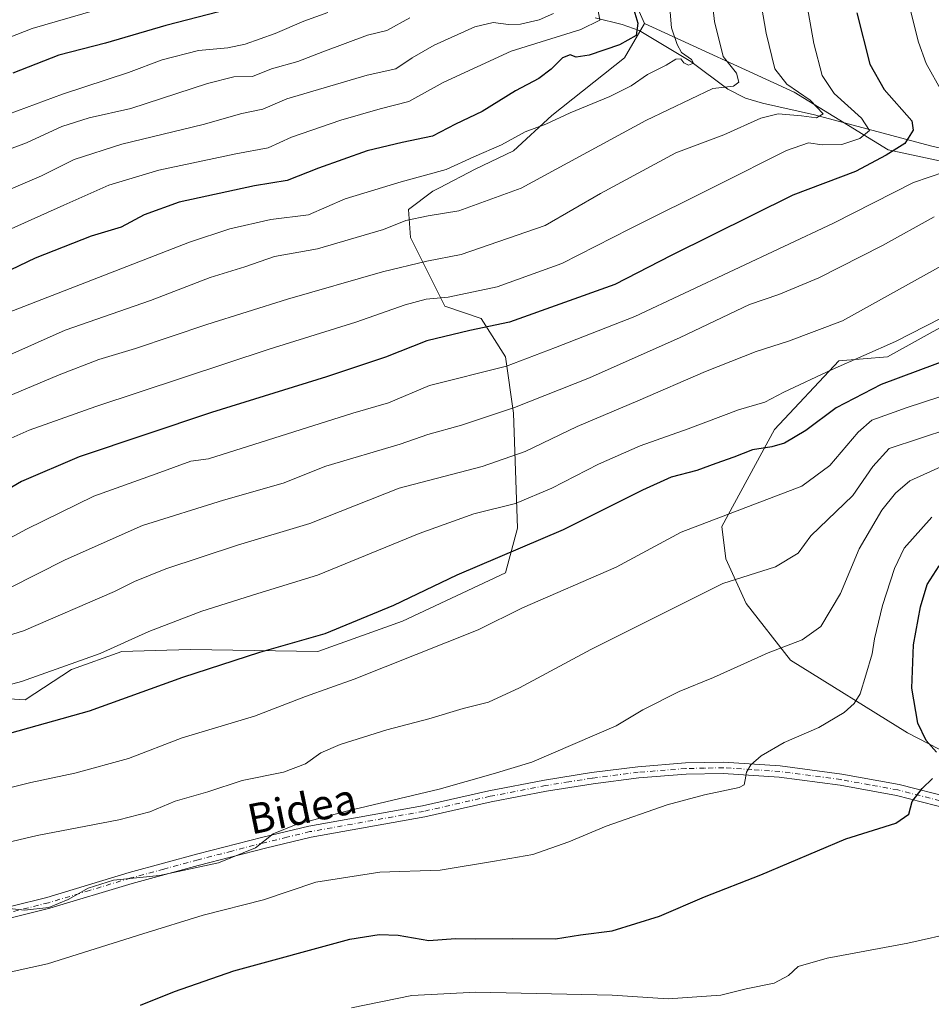
# Model space of a CAD drawing. Units: metres. Extents: x 606871 to 610301, y 4766282 to 4768649.
# Drawn here: x 608670 to 608912, y 4768079 to 4768340 of the extents above; entities that cross this region are included whole.
import ezdxf
from ezdxf.enums import TextEntityAlignment as Align

# ---------------------------------------------------------------- set-up
doc = ezdxf.new("R2010")
doc.units = ezdxf.units.M
doc.header["$MEASUREMENT"] = 0
doc.linetypes.add('DGN Style 4', pattern=[2.638475, 1.318413, -0.659207, 0.001648, -0.659207])
for name, color, linetype, lineweight in [('Arbolado forestal CxS', 92, 'Continuous', 0), ('Corriente natural lineal', 142, 'Continuous', 13), ('Curva de nivel maestra', 30, 'Continuous', 30), ('Curva de nivel normal', 30, 'Continuous', 0), ('Pastizal CxS', 92, 'Continuous', 0), ('Pista no pavimentada Cxs', 111, 'Continuous', 0), ('Pista no pavimentada eje', 91, 'DGN Style 4', 0), ('Texto cartográfico', 7, 'Continuous', 0)]:
    doc.layers.add(name, color=color, linetype=linetype, lineweight=lineweight)
doc.styles.add('Style-Arial', font='txt')

# ---------------------------------------------------------------- blocks, each defined once
blk = doc.blocks.new('*U7')
at = {"layer": 'Arbolado forestal CxS', "color": 92, "linetype": 'Continuous', "lineweight": 0}
for points in [[(608829.6777, 4768353.3407, 949.5123), (608836.0947, 4768338.8921, 950.6713), (608830.746, 4768329.7945, 950.6212), (608811.4939, 4768314.5431, 953.3793), (608801.3387, 4768305.1667, 955.1863), (608791.1773, 4768300.3529, 955.3755), (608781.7113, 4768295.3955, 955.699), (608779.9439, 4768294.4699, 956.0219), (608773.5257, 4768289.6559, 957.5967), (608774.0609, 4768282.1681, 960.8872), (608783.1533, 4768263.9821, 970.1936), (608792.7803, 4768260.7719, 972.6894), (608799.1992, 4768250.6099, 978.1368), (608801.3377, 4768235.6327, 984.6725), (608802.4071, 4768205.1447, 996.793), (608799.1981, 4768193.3771, 1000.8906), (608771.9193, 4768180.5389, 1000.7928), (608749.4539, 4768172.5169, 1000.6619), (608715.7572, 4768173.0523, 997.207), (608706.3389, 4768172.7755, 996.2102), (608697.5705, 4768172.5169, 994.7077), (608684.1989, 4768167.7035, 994.4605), (608671.8959, 4768159.6805, 996.0793), (608663.3381, 4768160.2165, 994.9871)], [(608939.0077, 4768133.8315, 1026.4604), (608905.8273, 4768150.9685, 1023.1353), (608874.7871, 4768170.2481, 1015.5238), (608863.0135, 4768185.2427, 1011.1735), (608857.6619, 4768197.0245, 1007.9685), (608856.5927, 4768205.5927, 1005.3261), (608870.5067, 4768231.2987, 997.3138), (608887.6325, 4768249.5063, 993.2168), (608900.4767, 4768250.5773, 995.3204), (608941.1513, 4768273.0707, 994.3818)]]:
    blk.add_polyline3d(points, dxfattribs=at)

msp = doc.modelspace()

# ---------------------------------------------------------------- linework, layer by layer
at = {"layer": 'Arbolado forestal CxS', "color": 92, "linetype": 'Continuous', "lineweight": 0}
for points in [[(608829.6777, 4768353.3407, 949.5123), (608836.0947, 4768338.8921, 950.6713)], [(608836.0947, 4768338.8921, 950.6713), (608830.746, 4768329.7945, 950.6212), (608811.4939, 4768314.5431, 953.3793), (608801.3387, 4768305.1667, 955.1863), (608791.1773, 4768300.3529, 955.3755), (608781.7113, 4768295.3955, 955.699), (608779.9439, 4768294.4699, 956.0219), (608773.5257, 4768289.6559, 957.5967), (608774.0609, 4768282.1681, 960.8872), (608783.1533, 4768263.9821, 970.1936), (608792.7803, 4768260.7719, 972.6894), (608799.1992, 4768250.6099, 978.1368), (608801.3377, 4768235.6327, 984.6725), (608802.4071, 4768205.1447, 996.793), (608799.1981, 4768193.3771, 1000.8906), (608771.9193, 4768180.5389, 1000.7928), (608749.4539, 4768172.5169, 1000.6619), (608715.7572, 4768173.0523, 997.207), (608706.3389, 4768172.7755, 996.2102), (608697.5705, 4768172.5169, 994.7077), (608684.1989, 4768167.7035, 994.4605), (608671.8959, 4768159.6805, 996.0793), (608663.3381, 4768160.2165, 994.9871)], [(608939.0077, 4768133.8315, 1026.4604), (608905.8273, 4768150.9685, 1023.1353), (608874.7871, 4768170.2481, 1015.5238), (608863.0135, 4768185.2427, 1011.1735), (608857.6619, 4768197.0245, 1007.9685), (608856.5927, 4768205.5927, 1005.3261), (608870.5067, 4768231.2987, 997.3138), (608887.6325, 4768249.5063, 993.2168), (608900.4767, 4768250.5773, 995.3204), (608941.1513, 4768273.0707, 994.3818)]]:
    msp.add_polyline3d(points, dxfattribs=at)
at = {"layer": 'Corriente natural lineal', "color": 142, "linetype": 'Continuous', "lineweight": 13}
msp.add_polyline3d([(609032.9701, 4768245.8001, 1015.4972), (609018.9601, 4768258.3001, 1011.4371), (609011.4701, 4768264.3801, 1009.3469), (609004.2901, 4768270.6101, 1007.1866), (609002.3401, 4768272.1101, 1006.5587), (608998.1301, 4768274.6501, 1005.3154), (608987.0501, 4768280.4401, 1002.1395), (608981.4001, 4768281.5901, 1000.3284), (608971.7101, 4768285.6901, 996.3121), (608967.0401, 4768287.4401, 994.1178), (608952.4101, 4768292.2701, 988.3424), (608934.0801, 4768299.9901, 980.6284), (608922.9501, 4768303.9701, 976.816), (608911.8501, 4768306.4701, 973.7278), (608881.1401, 4768314.7001, 965.5571), (608867.3301, 4768317.7901, 961.4895), (608862.8301, 4768319.1201, 961.1501), (608858.2001, 4768321.5501, 959.0901), (608848.3901, 4768328.8401, 955.6113), (608834.6601, 4768337.0201, 949.7433), (608830.1401, 4768338.6401, 947.6188), (608823.0001, 4768340.4401, 944.8562)], dxfattribs=at)
at = {"layer": 'Curva de nivel maestra', "color": 30, "linetype": 'Continuous', "lineweight": 30, "flags": 128}
for points, elevation in [([(608832.74, 4768344.3401), (608834.27, 4768339.0401), (608833.86, 4768335.7801), (608829.44, 4768333.2601), (608821.42, 4768330.5201), (608817.97, 4768329.9701), (608816.41, 4768330.5901), (608814.32, 4768329.8101), (608811.37, 4768326.7901), (608808.05, 4768324.3601), (608801.88, 4768321.1101), (608793.06, 4768315.6401), (608785.99, 4768312.2201), (608779.91, 4768309.0201), (608771.8, 4768307.4201), (608762.58, 4768305.1801), (608749.66, 4768300.5901), (608741.34, 4768297.3401), (608732.68, 4768295.8601), (608712.76, 4768291.6001), (608703.42, 4768288.2401), (608697.37, 4768284.9201), (608689.38, 4768282.5401), (608674.55, 4768276.7501), (608652.88, 4768266.4201)], 950), ([(608725.97, 4768342.7501), (608709.21, 4768338.4001), (608693.22, 4768333.7001), (608680.81, 4768330.5601), (608668.6, 4768325.7601)], 925), ([(608892.36, 4768341.7101), (608895.82, 4768328.1101), (608899.64, 4768321.4701), (608906.9, 4768313.1401), (608907.28, 4768310.6901), (608905.07, 4768307.1401), (608900.16, 4768304.0501), (608892, 4768299.7001), (608875.44, 4768293.4401), (608843.11, 4768277.4601), (608828.18, 4768269.7601), (608800.3, 4768259.7401), (608789.8, 4768257.5801), (608778.39, 4768254.8201), (608767.45, 4768250.5401), (608751.8, 4768245.3001), (608721.33, 4768235.8001), (608686.19, 4768224.1101), (608670.91, 4768217.5601), (608658.2, 4768210.1701)], 975), ([(608918.25, 4768250.4901), (608898.84, 4768243.2901), (608886.86, 4768237.1101), (608878.88, 4768231.1001), (608873.19, 4768227.7501), (608869.85, 4768226.7101), (608864.73, 4768225.9401), (608859.78, 4768223.9701), (608855.03, 4768222.3501), (608849.93, 4768220.4601), (608843.19, 4768218.6601), (608835.52, 4768215.2901), (608814.53, 4768204.7101), (608786.29, 4768192.7301), (608769.57, 4768184.6901), (608751.34, 4768177.1901), (608734.04, 4768172.2601), (608713.58, 4768165.6401), (608688.88, 4768156.6901), (608665.55, 4768150.1301)], 1000), ([(608913.47, 4768145.8401), (608910.74, 4768148.9301), (608908.5, 4768153.4901), (608906.9, 4768162.7701), (608907.35, 4768174.2801), (608909.21, 4768184.3601), (608911, 4768190.2901), (608914.16, 4768195.1601)], 1025), ([(608702.45, 4768078.7501), (608711.5, 4768082.3801), (608727.24, 4768087.8601), (608757.99, 4768096.3001), (608765.73, 4768097.5101), (608770.79, 4768097.2901), (608778.95, 4768095.9601), (608785.96, 4768096.4201), (608791.34, 4768096.3801), (608801.06, 4768096.4601), (608812.49, 4768096.3601), (608819.1, 4768097.4501), (608827.53, 4768098.4801), (608840.05, 4768102.3401), (608851.98, 4768107.4701), (608866.95, 4768113.3201), (608889.43, 4768122.8501), (608902.74, 4768127.0301), (608906.18, 4768129.3701), (608907.06, 4768132.7301), (608909.72, 4768136.2001), (608912.44, 4768138.8801)], 1025)]:
    msp.add_lwpolyline(points, dxfattribs=dict(at, elevation=elevation))
at = {"layer": 'Curva de nivel normal', "color": 30, "linetype": 'Continuous', "lineweight": 0, "flags": 128}
for points, elevation in [([(608851.42, 4768367.44), (608854.67, 4768339.44), (608856.96, 4768330.17), (608860.48, 4768325.76), (608861.11, 4768323.35), (608859.64, 4768322.34), (608854.21, 4768321.72), (608836.44, 4768313.25), (608803.38, 4768295.32), (608786.84, 4768289.28), (608778.7, 4768287.99), (608772.81, 4768286.69), (608766.92, 4768284.3), (608749.43, 4768279.18), (608737.99, 4768277.13), (608730.15, 4768274.41), (608720.98, 4768271.6), (608705.15, 4768265.49), (608682.55, 4768257.63), (608658.07, 4768246.82)], 960), ([(608876.96, 4768356.05), (608881, 4768333.65), (608883.16, 4768325.11), (608886.38, 4768320.34), (608893.56, 4768313.85), (608895.74, 4768310.55), (608893.12, 4768308.48), (608888.37, 4768306.85), (608883.15, 4768306.77), (608879.57, 4768307.27), (608873.68, 4768305.28), (608855.45, 4768296.06), (608832.17, 4768284.51), (608814.14, 4768275.35), (608797, 4768269.14), (608784.06, 4768266.39), (608778.19, 4768265.84), (608772.63, 4768264.38), (608759.6, 4768259.81), (608736.58, 4768252.58), (608690.64, 4768237.41), (608672.97, 4768231.18), (608660.12, 4768225.54)], 970), ([(608864.66, 4768357.89), (608868.33, 4768336.35), (608870.66, 4768326.94), (608873.85, 4768322.8), (608880.03, 4768318.64), (608883.41, 4768314.99), (608881.65, 4768313.93), (608877.72, 4768314.46), (608871.52, 4768314.94), (608866.9, 4768313.81), (608857.1, 4768309.39), (608844.42, 4768304.62), (608824.41, 4768293.88), (608809.72, 4768285.42), (608787.46, 4768277.73), (608778.35, 4768275.92), (608766.6, 4768273.07), (608741.43, 4768265.84), (608720.02, 4768259.17), (608701.18, 4768252.78), (608691.42, 4768249.86), (608680.93, 4768245.85), (608666.88, 4768239.9)], 965), ([(608902.88, 4768357.19), (608908.72, 4768334.01), (608910.73, 4768328.34), (608914.9, 4768320.86)], 980), ([(608842.5, 4768346.23), (608843.22, 4768337.77), (608844.76, 4768333.38), (608845.92, 4768331.2), (608848.55, 4768329.36), (608849.04, 4768328.43), (608847.73, 4768327.87), (608846.53, 4768328.48), (608845.72, 4768329.56), (608844.41, 4768329.5), (608841.85, 4768327.88), (608836.85, 4768325.4), (608832.52, 4768322.37), (608826.91, 4768319.56), (608816.33, 4768315.21), (608809.94, 4768312.24), (608804.45, 4768310.17), (608798.2, 4768306.8), (608790.86, 4768303.6), (608783.53, 4768300.19), (608771.62, 4768296.99), (608756.72, 4768292.43), (608747.03, 4768288.2), (608736.99, 4768286.98), (608726.15, 4768284.54), (608715.47, 4768280.97), (608665.63, 4768261.6)], 955), ([(608693.87, 4768343.41), (608673.78, 4768337.58), (608661.89, 4768333.02)], 920), ([(608667.41, 4768284.14), (608682.12, 4768290.82), (608694.08, 4768296.08), (608707.34, 4768300.06), (608727.74, 4768304.38), (608736.34, 4768305.97), (608742.54, 4768308.76), (608755.54, 4768313.28), (608766.05, 4768316.28), (608773.62, 4768318.25), (608782.68, 4768323.32), (608800.7, 4768331.59), (608819.16, 4768337.34), (608824.2, 4768339.79), (608823.7, 4768342.76)], 945), ([(608752.1, 4768341.82), (608745.77, 4768339.52), (608738.18, 4768336.3), (608730.23, 4768333.44), (608725.59, 4768332.46), (608717.85, 4768331.76), (608708.2, 4768329.32), (608699.26, 4768325.97), (608681.81, 4768320.18), (608660.25, 4768312.24)], 930), ([(608666.32, 4768305.1), (608672.29, 4768307.27), (608681.65, 4768311.65), (608688.88, 4768313.89), (608699.88, 4768316.39), (608720.21, 4768323.04), (608727.21, 4768324.78), (608732.21, 4768324.89), (608737.21, 4768326.89), (608744.21, 4768328.83), (608750.77, 4768331.44), (608762.66, 4768335.8), (608767.74, 4768337.04), (608773.88, 4768340.46)], 935), ([(608666.38, 4768294.32), (608676.26, 4768298.55), (608684.88, 4768302.88), (608697.53, 4768306.92), (608719.06, 4768312.12), (608729.3, 4768315.1), (608734.91, 4768316.18), (608741.25, 4768318.98), (608762.53, 4768325.25), (608770.2, 4768326.92), (608774.53, 4768329.82), (608780.3, 4768333.17), (608791.11, 4768338.04), (608795.94, 4768339.21), (608800.01, 4768338.64), (608803.19, 4768338.77), (608808.2, 4768339.86), (608811.94, 4768341.61)], 940), ([(608915.69, 4768299.58), (608907.39, 4768296.76), (608886.18, 4768286.04), (608833.52, 4768261.3), (608812.53, 4768253.08), (608799.53, 4768248.12), (608779.08, 4768242.95), (608768.25, 4768238.44), (608758.76, 4768235.62), (608720.54, 4768223.6), (608715.83, 4768222.96), (608706.63, 4768219.57), (608690.08, 4768213.62), (608672.23, 4768204.94), (608658.91, 4768197.8)], 980), ([(608912.84, 4768287.7), (608899.2, 4768280.05), (608882.3, 4768271.48), (608871.69, 4768267.07), (608863.89, 4768264.42), (608845.52, 4768255.71), (608821.54, 4768245.06), (608801.6, 4768237.13), (608787.55, 4768232.48), (608778.64, 4768230.02), (608771.27, 4768227.48), (608751.63, 4768221.57), (608740.34, 4768217.15), (608724.46, 4768212.62), (608703.03, 4768205.9), (608682.47, 4768196.8), (608667.68, 4768189.25)], 985), ([(608917.95, 4768276.44), (608888.52, 4768260.13), (608874.28, 4768254.73), (608865.65, 4768252.03), (608852.21, 4768246.69), (608834.29, 4768238.94), (608818.22, 4768232.15), (608804.44, 4768225.48), (608793.03, 4768221.55), (608771.04, 4768215.75), (608747.4, 4768206.38), (608728.16, 4768200.67), (608709.21, 4768194.4), (608700.88, 4768191.09), (608695.55, 4768188.36), (608671.49, 4768177.96), (608645.11, 4768169.75)], 990), ([(608918.73, 4768262.88), (608902.65, 4768254.69), (608885.81, 4768247.26), (608872.99, 4768241.24), (608867.94, 4768238.57), (608860.97, 4768236.54), (608847.66, 4768231.54), (608834.97, 4768227.03), (608823.86, 4768222.17), (608811.53, 4768215.78), (608801.86, 4768211.75), (608790.86, 4768208.94), (608776.32, 4768203.79), (608749.36, 4768192.7), (608733.62, 4768187.91), (608718.74, 4768183.22), (608704.66, 4768177.79), (608691.83, 4768171.95), (608670.93, 4768164.58), (608650.17, 4768158.96)], 995), ([(608931.11, 4768245.43), (608905.67, 4768237.12), (608896.37, 4768233.77), (608892.68, 4768230.65), (608885.24, 4768221.77), (608877.82, 4768216.3), (608845.77, 4768204.15), (608828.53, 4768194.87), (608803.73, 4768184.1), (608792.01, 4768178.28), (608759.15, 4768165.16), (608746.21, 4768160.6), (608732.72, 4768155.36), (608713.49, 4768149.59), (608699.32, 4768144.17), (608685.11, 4768140.24), (608673.4, 4768137.81), (608665.26, 4768135.77)], 1005), ([(608916.99, 4768231.63), (608900.97, 4768226.28), (608896.62, 4768221.49), (608891.28, 4768213.81), (608880.21, 4768203.16), (608876.8, 4768198.6), (608870.79, 4768194.94), (608856.86, 4768190.54), (608821.86, 4768173.07), (608802.91, 4768162.83), (608794.72, 4768159.04), (608788.02, 4768157.36), (608778.94, 4768154.64), (608767.77, 4768151.74), (608755.4, 4768147.88), (608750.28, 4768145.62), (608746.19, 4768142.74), (608740.41, 4768140.52), (608729.44, 4768138.33), (608720.31, 4768135.29), (608711.63, 4768132.87), (608704.98, 4768130.05), (608696.76, 4768127.86), (608675.1, 4768123.7), (608654.1, 4768118.81)], 1010), ([(608915.6, 4768221.92), (608906.39, 4768217.72), (608902.6, 4768214.46), (608898.98, 4768209.97), (608892.97, 4768199.71), (608888.05, 4768187.88), (608882.85, 4768179.15), (608877.85, 4768175.55), (608868.84, 4768172.17), (608854.4, 4768165.57), (608845.3, 4768161.86), (608835.66, 4768157.02), (608828.58, 4768152.81), (608806.2, 4768143.17), (608795.93, 4768140.11), (608781.64, 4768136.02), (608757.06, 4768130.23), (608743.75, 4768126.68), (608737.64, 4768124.17), (608732.96, 4768120.51), (608723.12, 4768116.53), (608707.49, 4768113.1), (608695.34, 4768111.87), (608688.6, 4768109.79), (608683.28, 4768106.74), (608678.17, 4768104.63), (608671.72, 4768103.99), (608665.39, 4768104.68)], 1015), ([(608639.56, 4768081.36), (608677.87, 4768089.72), (608703.14, 4768097.72), (608719.1, 4768102.59), (608735.04, 4768106.73), (608748.94, 4768111.34), (608765.96, 4768113.99), (608781.91, 4768114.56), (608796.28, 4768116.91), (608806.48, 4768118.72), (608815.99, 4768122.03), (608825.91, 4768126.18), (608842.11, 4768131.83), (608851.97, 4768134.54), (608861.2, 4768136.5), (608862.48, 4768137.17), (608862.76, 4768138.5), (608863.12, 4768140.5), (608864.26, 4768142.49), (608867.01, 4768144.82), (608873.12, 4768148.38), (608882.25, 4768152.4), (608889.04, 4768156.37), (608891.65, 4768158.74), (608893.28, 4768161.26), (608894.79, 4768166.24), (608896.46, 4768171.88), (608897.03, 4768175.9), (608899.18, 4768184.67), (608902.37, 4768194.49), (608904.91, 4768199.84), (608912.2, 4768208.06)], 1020), ([(608758.42, 4768078.07), (608774.38, 4768081.37), (608791.41, 4768082.23), (608827.52, 4768081.41), (608842.31, 4768080.5), (608856.31, 4768081.44), (608863.02, 4768083.11), (608870.49, 4768084.63), (608874.26, 4768086.63), (608876.83, 4768089.05), (608884.52, 4768091.27), (608905.84, 4768095.18), (608919.18, 4768098.25), (608926.35, 4768100.51), (608938.2, 4768102.63), (608946.59, 4768101.17), (608953.48, 4768098.57), (608958.39, 4768097.84), (608962.06, 4768096.34), (608964.66, 4768094.33), (608968.74, 4768092.41), (608975.32, 4768089.99), (608983.72, 4768084.89), (608993.27, 4768077.27)], 1030)]:
    msp.add_lwpolyline(points, dxfattribs=dict(at, elevation=elevation))
at = {"layer": 'Pastizal CxS', "color": 92, "linetype": 'Continuous', "lineweight": 0}
for points in [[(608927.4801, 4768299.6883, 979.697), (608900.6725, 4768305.4327, 972.4366), (608875.7795, 4768320.7517, 965.0019), (608836.0947, 4768338.8921, 950.6713), (608829.6777, 4768353.3407, 949.5123)], [(608829.6777, 4768353.3407, 949.5123), (608836.0947, 4768338.8921, 950.6713)], [(608663.3381, 4768160.2165, 994.9871), (608671.8959, 4768159.6805, 996.0793), (608684.1989, 4768167.7035, 994.4605), (608697.5705, 4768172.5169, 994.7077), (608706.3389, 4768172.7755, 996.2102), (608715.7572, 4768173.0523, 997.207), (608749.4539, 4768172.5169, 1000.6619), (608771.9193, 4768180.5389, 1000.7928), (608799.1981, 4768193.3771, 1000.8906), (608802.4071, 4768205.1447, 996.793), (608801.3377, 4768235.6327, 984.6725), (608799.1992, 4768250.6099, 978.1368), (608792.7803, 4768260.7719, 972.6894), (608783.1533, 4768263.9821, 970.1936), (608774.0609, 4768282.1681, 960.8872), (608773.5257, 4768289.6559, 957.5967), (608779.9439, 4768294.4699, 956.0219), (608781.7113, 4768295.3955, 955.699), (608791.1773, 4768300.3529, 955.3755), (608801.3387, 4768305.1667, 955.1863), (608811.4939, 4768314.5431, 953.3793), (608830.746, 4768329.7945, 950.6212), (608836.0947, 4768338.8921, 950.6713), (608875.7795, 4768320.7517, 965.0019), (608900.6725, 4768305.4327, 972.4366), (608927.4801, 4768299.6883, 979.697)], [(608836.0947, 4768338.8921, 950.6713), (608830.746, 4768329.7945, 950.6212), (608811.4939, 4768314.5431, 953.3793), (608801.3387, 4768305.1667, 955.1863), (608791.1773, 4768300.3529, 955.3755), (608781.7113, 4768295.3955, 955.699), (608779.9439, 4768294.4699, 956.0219), (608773.5257, 4768289.6559, 957.5967), (608774.0609, 4768282.1681, 960.8872), (608783.1533, 4768263.9821, 970.1936), (608792.7803, 4768260.7719, 972.6894), (608799.1992, 4768250.6099, 978.1368), (608801.3377, 4768235.6327, 984.6725), (608802.4071, 4768205.1447, 996.793), (608799.1981, 4768193.3771, 1000.8906), (608771.9193, 4768180.5389, 1000.7928), (608749.4539, 4768172.5169, 1000.6619), (608715.7572, 4768173.0523, 997.207), (608706.3389, 4768172.7755, 996.2102), (608697.5705, 4768172.5169, 994.7077), (608684.1989, 4768167.7035, 994.4605), (608671.8959, 4768159.6805, 996.0793), (608663.3381, 4768160.2165, 994.9871)], [(608836.0947, 4768338.8921, 950.6713), (608875.7795, 4768320.7517, 965.0019), (608900.6725, 4768305.4327, 972.4366), (608927.4801, 4768299.6883, 979.697), (608954.2881, 4768292.0283, 988.7527), (608978.6127, 4768277.3543, 1000.5589)], [(608941.1513, 4768273.0707, 994.3818), (608900.4767, 4768250.5773, 995.3204), (608887.6325, 4768249.5063, 993.2168), (608870.5067, 4768231.2987, 997.3138), (608856.5927, 4768205.5927, 1005.3261), (608857.6619, 4768197.0245, 1007.9685), (608863.0135, 4768185.2427, 1011.1735), (608874.7871, 4768170.2481, 1015.5238), (608905.8273, 4768150.9685, 1023.1353), (608939.0077, 4768133.8315, 1026.4604)], [(608939.0077, 4768133.8315, 1026.4604), (608905.8273, 4768150.9685, 1023.1353), (608874.7871, 4768170.2481, 1015.5238), (608863.0135, 4768185.2427, 1011.1735), (608857.6619, 4768197.0245, 1007.9685), (608856.5927, 4768205.5927, 1005.3261), (608870.5067, 4768231.2987, 997.3138), (608887.6325, 4768249.5063, 993.2168), (608900.4767, 4768250.5773, 995.3204), (608941.1513, 4768273.0707, 994.3818)]]:
    msp.add_polyline3d(points, dxfattribs=at)
at = {"layer": 'Pista no pavimentada Cxs', "color": 111, "linetype": 'Continuous', "lineweight": 0}
for points in [[(608658.9801, 4768102.7501, 1015.0986), (608677.6801, 4768107.3501, 1014.8499), (608699.4901, 4768113.9301, 1014.8935), (608717.7102, 4768118.8501, 1014.5385), (608734.8901, 4768123.2701, 1014.9312), (608747.1001, 4768126.2301, 1015.2404), (608777.2202, 4768131.6101, 1015.5031), (608794.8301, 4768135.6001, 1015.6046), (608809.6001, 4768138.4401, 1016.0306), (608822.0101, 4768140.4401, 1016.6706), (608834.2902, 4768141.9801, 1017.5558), (608846.9701, 4768142.9801, 1018.4248), (608857.0301, 4768143.2001, 1019.3091), (608872.0601, 4768142.1901, 1020.8576), (608888.3901, 4768140.0301, 1022.5521), (608903.5601, 4768137.3001, 1024.7816), (608917.5001, 4768133.6801, 1026.3852)], [(608658.9801, 4768102.7501, 1015.0986), (608677.6801, 4768107.3501, 1014.8499), (608699.4901, 4768113.9301, 1014.8935), (608717.7102, 4768118.8501, 1014.5385), (608734.8901, 4768123.2701, 1014.9312), (608747.1001, 4768126.2301, 1015.2404), (608777.2202, 4768131.6101, 1015.5031), (608794.8301, 4768135.6001, 1015.6046), (608809.6001, 4768138.4401, 1016.0306), (608822.0101, 4768140.4401, 1016.6706), (608834.2902, 4768141.9801, 1017.5558), (608846.9701, 4768142.9801, 1018.4248), (608857.0301, 4768143.2001, 1019.3091), (608872.0601, 4768142.1901, 1020.8576), (608888.3901, 4768140.0301, 1022.5521), (608903.5601, 4768137.3001, 1024.7816), (608917.5001, 4768133.6801, 1026.3852), (608924.7201, 4768131.2101, 1027.0165), (608929.5301, 4768128.8601, 1027.4272), (608941.1001, 4768120.9401, 1028.4798), (608946.8401, 4768116.5701, 1028.8832), (608948.8102, 4768115.5101, 1028.9481), (608950.5058, 4768114.1992, 1029.0357)], [(608916.6401, 4768130.8001, 1026.8563), (608902.9202, 4768134.3601, 1026.1624), (608887.9301, 4768137.0701, 1022.7612), (608871.7602, 4768139.2001, 1020.9734), (608856.9601, 4768140.2001, 1019.566), (608847.1301, 4768139.9801, 1018.656), (608834.5901, 4768138.9901, 1017.7205), (608822.4401, 4768137.4701, 1016.9224), (608810.1201, 4768135.4801, 1016.4711), (608795.4401, 4768132.6601, 1015.9725), (608777.8201, 4768128.6701, 1015.9809), (608747.7101, 4768123.2901, 1015.8745), (608735.6201, 4768120.3701, 1015.8228), (608717.7701, 4768115.7601, 1015.3955), (608700.3101, 4768111.0401, 1015.7301), (608678.4701, 4768104.4601, 1015.6875), (608659.6402, 4768099.8301, 1015.8575)], [(608916.6401, 4768130.8001, 1026.8563), (608902.9202, 4768134.3601, 1026.1624), (608887.9301, 4768137.0701, 1022.7612), (608871.7602, 4768139.2001, 1020.9734), (608856.9601, 4768140.2001, 1019.566), (608847.1301, 4768139.9801, 1018.656), (608834.5901, 4768138.9901, 1017.7205), (608822.4401, 4768137.4701, 1016.9224), (608810.1201, 4768135.4801, 1016.4711), (608795.4401, 4768132.6601, 1015.9725), (608777.8201, 4768128.6701, 1015.9809), (608747.7101, 4768123.2901, 1015.8745), (608735.6201, 4768120.3701, 1015.8228), (608717.7701, 4768115.7601, 1015.3955), (608700.3101, 4768111.0401, 1015.7301), (608678.4701, 4768104.4601, 1015.6875), (608659.6402, 4768099.8301, 1015.8575)]]:
    msp.add_polyline3d(points, dxfattribs=at)
at = {"layer": 'Pista no pavimentada eje', "color": 91, "linetype": 'DGN Style 4', "lineweight": 0}
msp.add_polyline3d([(608917.0701, 4768132.2401, 1026.5529), (608903.2401, 4768135.8301, 1025.5515), (608895.6551, 4768137.1951, 1023.6119), (608888.1601, 4768138.5501, 1022.6664), (608880.0751, 4768139.6151, 1021.7844), (608871.9101, 4768140.6951, 1020.9151), (608864.5101, 4768141.1951, 1020.16), (608856.9951, 4768141.7001, 1019.4528), (608851.9651, 4768141.5901, 1018.9722), (608847.0501, 4768141.4801, 1018.551), (608834.4401, 4768140.4851, 1017.6374), (608822.2251, 4768138.9551, 1016.795), (608816.0201, 4768137.9551, 1016.4508), (608809.8601, 4768136.9601, 1016.2521), (608795.1351, 4768134.1301, 1015.7887), (608777.5201, 4768130.1401, 1015.7397), (608747.4051, 4768124.7601, 1015.5531), (608741.3001, 4768123.2801, 1015.3972), (608735.2551, 4768121.8201, 1015.3035), (608726.6651, 4768119.6101, 1015.0503), (608717.7401, 4768117.3051, 1014.8256), (608708.6301, 4768114.8451, 1015.1342), (608699.9001, 4768112.4851, 1015.2012), (608688.9951, 4768109.1951, 1015.4165), (608678.0751, 4768105.9051, 1015.2628), (608659.3101, 4768101.2901, 1015.4674)], dxfattribs=at)

# ---------------------------------------------------------------- block references
at = {"layer": 'Arbolado forestal CxS', "color": 92, "linetype": 'Continuous', "lineweight": 0}
msp.add_blockref('*U7', (0, 0), dxfattribs=at)

# ---------------------------------------------------------------- texts
at = {"layer": 'Texto cartográfico', "color": 7, "linetype": 'Continuous', "lineweight": 0, "style": 'Style-Arial'}
msp.add_text('Bidea', height=8, rotation=11.747022, dxfattribs=at).set_placement((608745.2646, 4768130.8302), align=Align.MIDDLE_CENTER)

doc.saveas('drawing.dxf')
